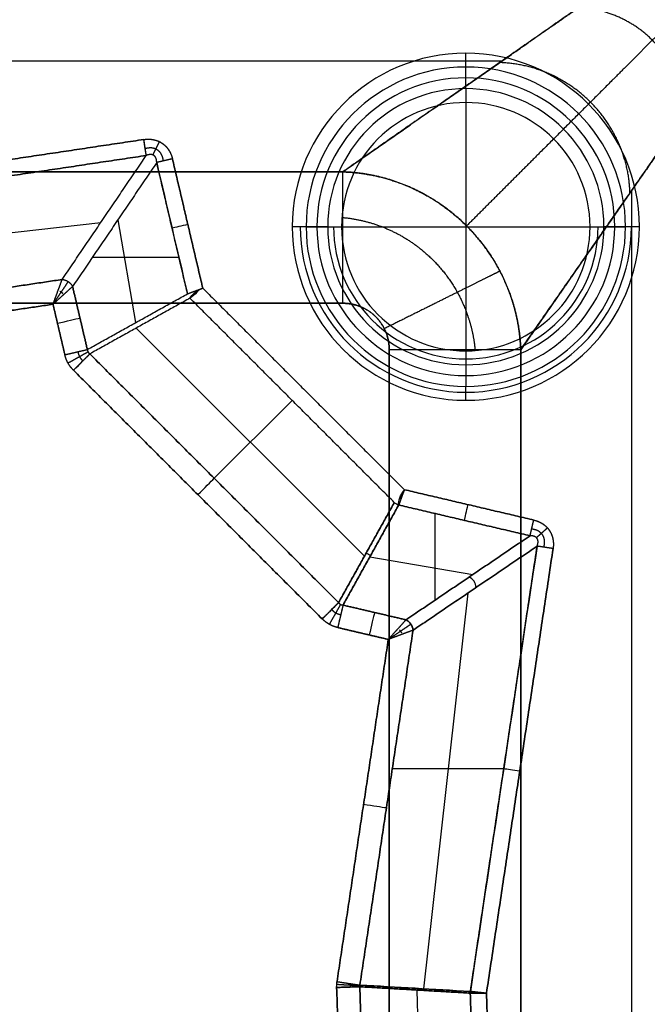
# Model space of a CAD drawing. Units: millimetres. Extents: x -6 to 615, y -6 to 1215.
# Drawn here: x 394 to 512, y 932 to 1116 of the extents above; entities that cross this region are included whole.
import ezdxf

# ---------------------------------------------------------------- set-up
doc = ezdxf.new("R2010")
doc.units = ezdxf.units.MM
doc.header["$MEASUREMENT"] = 0
doc.layers.add('IGES level 10000', color=7, linetype='Continuous', true_color=0x000000)

msp = doc.modelspace()

# ---------------------------------------------------------------- linework, layer by layer
at = {"layer": 'IGES level 10000'}
for p, q in [((115.66, 1108.61, 678.68), (484.34, 1108.61, 678.68)), ((477.52, 1100.79, 10), (477.52, 1054.25, 10)), ((508.61, 680.66, 678.68), (508.61, 1084.34, 678.68)), ((354.09, 1072.14, 17.52), (409.14, 1078.29, 21.11)), ((412.34, 1078.82, 18.27), (415.68, 1059.55, 20.25)), ((454.25, 1077.52, 10), (500.79, 1077.52, 10)), ((423.78, 1071.78, 1.75), (407.57, 1071.78, 29.09)), ((458.53, 1015.8, 20.9), (415.8, 1058.53, 20.9)), ((444.99, 1044.99, 1.75), (430.39, 1030.39, 37.5)), ((471.78, 1007.57, 29.09), (471.78, 1023.78, 1.75)), ((459.55, 1015.68, 20.25), (478.82, 1012.34, 18.27)), ((477.88, 1008.87, 21.73), (469.6, 934.75, 16.9)), ((484.62, 975.97, 1.75), (463.75, 975.97, 37.5)), ((468.36, 934.51, 19.01), (470.54, 845.96, 20.26))]:
    msp.add_line(p, q, dxfattribs=at)
for centre, radius, start, end in [((477.52, 1077.52), 32.51, 0, 180), ((477.52, 1077.52), 32.51, 0, 180), ((477.52, 1077.52, 1.5), 29.91, 0, 180), ((477.52, 1077.52, 1.5), 29.91, 0, 180), ((477.52, 1077.52, 5), 27.89, 0, 180), ((477.52, 1077.52, 8.5), 25.87, 0, 180), ((477.52, 1077.52, 8.5), 25.87, 0, 180), ((477.52, 1077.52, 10), 23.27, 360, 180), ((477.52, 1077.52, 10), 23.27, 360, 180), ((477.52, 1077.52), 32.51, 180, 0), ((477.52, 1077.52), 32.51, 180, 0), ((477.52, 1077.52, 0.4), 31.01, 180, 0), ((477.52, 1077.52, 1.5), 29.91, 180, 0), ((477.52, 1077.52, 1.5), 29.91, 180, 0), ((477.52, 1077.52, 5), 27.89, 180, 0), ((477.52, 1077.52, 8.5), 25.87, 180, 0), ((477.52, 1077.52, 8.5), 25.87, 180, 0), ((477.52, 1077.52, 9.6), 24.77, 180, 0), ((477.52, 1077.52, 10), 23.27, 180, 360), ((477.52, 1077.52, 10), 23.27, 180, 0)]:
    msp.add_arc(centre, radius, start, end, dxfattribs=at)
at = {"layer": 'IGES level 10000', "extrusion": (1, 0, 0)}
for centre, start, end in [((1110.03, 3, 477.52), 210, 270), ((1100.79, 7, 477.52), 30, 90), ((1054.25, 7, 477.52), 90, 150), ((1045.02, 3, 477.52), 270, 330)]:
    msp.add_arc(centre, 3, start, end, dxfattribs=at)
at = {"layer": 'IGES level 10000', "extrusion": (0.988972, 0.148105, -1.73887e-07)}
for start, end in [(210.0003, 270), (210, 210.0003)]:
    msp.add_arc((1020.01, 3.5, 574.63), 3.5, start, end, dxfattribs=at)
at = {"layer": 'IGES level 10000', "extrusion": (-0.228381, 0.973572, -7.99948e-10)}
msp.add_arc((-660.39, 3.5, 964.92), 3.5, 270, 330, dxfattribs=at)
at = {"layer": 'IGES level 10000', "extrusion": (1, -7.70235e-13, -4.36777e-12)}
msp.add_arc((1063.18, 565, 454.48), 25, 270, 350, dxfattribs=at)
at = {"layer": 'IGES level 10000', "extrusion": (-0.228382, 0.973572, 0)}
for centre, radius, start, end in [((-660.39, 3.5, 952.29), 3.5, 269.9998, 329.9999), ((-632.39, 35, 939.84), 5, 90.0001, 150)]:
    msp.add_arc(centre, radius, start, end, dxfattribs=at)
at = {"layer": 'IGES level 10000', "extrusion": (0, 1, 0)}
for centre, start, end in [((-445.02, 3, 1077.52), 210, 270), ((-445.02, 3, 1077.52), 210, 270), ((-454.25, 7, 1077.52), 30, 90), ((-500.79, 7, 1077.52), 90, 150), ((-510.03, 3, 1077.52), 270, 330), ((-510.03, 3, 1077.52), 270, 330)]:
    msp.add_arc(centre, 3, start, end, dxfattribs=at)
at = {"layer": 'IGES level 10000', "extrusion": (-3.4342e-08, 1, 1.98274e-08)}
msp.add_arc((-454.25, 7, 1077.52), 3, 30, 90, dxfattribs=at)
at = {"layer": 'IGES level 10000', "extrusion": (2.98451e-17, 1, 1.20533e-07)}
msp.add_arc((-500.79, 7, 1077.52), 3, 90, 150, dxfattribs=at)
at = {"layer": 'IGES level 10000', "extrusion": (-0.228381, 0.973572, 1.31019e-07)}
msp.add_arc((-632.39, 35, 933.78), 5, 90, 150, dxfattribs=at)
at = {"layer": 'IGES level 10000', "extrusion": (-0.707107, 0.707107, 7.0718e-11)}
msp.add_arc((-1028.6, 35, 457.21), 5, 90, 150, dxfattribs=at)
at = {"layer": 'IGES level 10000', "extrusion": (-3.67639e-18, 1, 2.11358e-06)}
msp.add_arc((-463.18, 565, 1054.48), 25, 190, 270, dxfattribs=at)
at = {"layer": 'IGES level 10000', "extrusion": (-0.707107, 0.707107, 0)}
msp.add_arc((-1028.6, 35, 424.26), 5, 90.0001, 150.0001, dxfattribs=at)
at = {"layer": 'IGES level 10000', "extrusion": (-0.250321, -0.449722, 0.857374)}
for centre, start, end in [((-92.91, 964.88, -576.03), 256.2762, 283.7239), ((-92.91, 964.88, -576.03), 256.2761, 256.2762), ((-92.91, 964.88, -555.1), 256.2763, 283.7238)]:
    msp.add_arc(centre, 2, start, end, dxfattribs=at)
at = {"layer": 'IGES level 10000', "extrusion": (0.973572, -0.228381, 0)}
for centre, radius, start, end in [((1107.5, 3.5, 231.12), 3.5, 209.9993, 269.9985), ((1079.5, 35, 218.67), 5, 30.0004, 90.0008)]:
    msp.add_arc(centre, radius, start, end, dxfattribs=at)
at = {"layer": 'IGES level 10000', "extrusion": (0.973572, -0.228382, -1.73823e-07)}
msp.add_arc((1107.5, 3.5, 243.75), 3.5, 210, 270, dxfattribs=at)
at = {"layer": 'IGES level 10000', "extrusion": (0.148106, 0.988972, 1.78384e-09)}
msp.add_arc((-337.76, 3.5, 1079.15), 3.5, 270, 330, dxfattribs=at)
at = {"layer": 'IGES level 10000', "extrusion": (-0.511088, -0.346559, 0.786566)}
msp.add_arc((-567.98, 768.26, -579.88), 2, 54.0675, 125.9327, dxfattribs=at)
at = {"layer": 'IGES level 10000', "extrusion": (0.707107, -0.707107, -1.30131e-07)}
msp.add_arc((1028.6, 35, -391.32), 5, 30, 90, dxfattribs=at)
at = {"layer": 'IGES level 10000', "extrusion": (0.973572, -0.228381, 6.19688e-11)}
msp.add_arc((1079.5, 35, 212.61), 5, 30, 90, dxfattribs=at)
at = {"layer": 'IGES level 10000', "extrusion": (-0.511088, -0.34656, 0.786566)}
for start, end in [(125.9321, 125.9326), (54.0674, 125.9321)]:
    msp.add_arc((-567.98, 768.26, -556.73), 2, start, end, dxfattribs=at)
at = {"layer": 'IGES level 10000', "extrusion": (0.148106, 0.988972, 0)}
for centre, radius, start, end in [((-337.76, 3.5, 1036.97), 3.5, 269.9998, 329.9999), ((-309.76, 35, 1026.52), 5, 90.0001, 150)]:
    msp.add_arc(centre, radius, start, end, dxfattribs=at)
at = {"layer": 'IGES level 10000', "extrusion": (0.148106, 0.988972, 3.82153e-07)}
msp.add_arc((-309.76, 35, 992.91), 5, 90, 150, dxfattribs=at)
at = {"layer": 'IGES level 10000', "extrusion": (-0.032735, 0.999464, 6.81423e-11)}
msp.add_arc((-483.7, 35, 919.64), 5, 90, 150, dxfattribs=at)
at = {"layer": 'IGES level 10000', "extrusion": (-0.500703, 0.029051, 0.865131)}
for centre in [(-960.22, 369.22, -190.2), (-960.22, 369.22, -210.87)]:
    msp.add_arc(centre, 2, 265.5012, 274.4988, dxfattribs=at)
at = {"layer": 'IGES level 10000'}
for points, degree, knots in [([(454.48, 1087.8, 560.66), (460.35, 1091.89, 583.88), (466.23, 1095.99, 607.11), (472.11, 1100.08, 630.33), (480.92, 1106.23, 665.18), (489.74, 1112.37, 700.03), (492.68, 1114.42, 711.65), (497.83, 1118.01, 731.99), (502.98, 1121.59, 752.33), (505.18, 1123.13, 761.04), (508.07, 1125.14, 772.46), (510.96, 1127.16, 783.89), (511.96, 1127.85, 787.82), (513.09, 1128.64, 792.29), (514.2, 1129.42, 796.69)], 5, [405.671763, 405.671763, 405.671763, 405.671763, 405.671763, 405.671763, 529.805809, 529.805809, 529.805809, 591.929803, 591.929803, 591.929803, 638.495281, 638.495281, 638.495281, 653.003405, 653.003405, 653.003405, 653.003405, 653.003405, 653.003405]), ([(514.2, 1129.42, 796.69), (513.83, 1129.16, 795.22), (513.45, 1128.9, 793.74), (513.08, 1128.64, 792.26), (512.34, 1128.12, 789.33), (511.62, 1127.62, 786.48), (511.26, 1127.37, 785.07), (510.75, 1127.01, 783.04), (510.26, 1126.67, 781.12), (510.1, 1126.56, 780.49), (509.8, 1126.35, 779.28), (509.49, 1126.14, 778.09), (509.31, 1126.01, 777.37), (498.26, 1118.31, 733.68), (487.2, 1110.6, 689.98), (476.29, 1103, 646.88), (465.38, 1095.4, 603.77), (454.48, 1087.8, 560.66)], 5, [1, 1, 1, 1, 1, 1, 10.137409, 10.137409, 10.137409, 19.258537, 19.258537, 19.258537, 23.824203, 23.824203, 23.824203, 28.20267, 28.20267, 28.20267, 350.423875, 350.423875, 350.423875, 350.423875, 350.423875, 350.423875]), ([(526.2, 1109.59, 778.46), (526.13, 1112.15, 778.02), (525.56, 1114.71, 777.67), (524.5, 1117.14, 777.43), (521.51, 1121.51, 777.19), (517.14, 1124.5, 777.43), (514.71, 1125.56, 777.67), (512.15, 1126.13, 778.02), (509.59, 1126.2, 778.46)], 5, [0.000004, 0.000004, 0.000004, 0.000004, 0.000004, 0.000004, 17.351038, 17.351038, 17.351038, 34.702054, 34.702054, 34.702054, 34.702054, 34.702054, 34.702054]), ([(525.09, 1125.09, 797.08), (524.16, 1124.16, 792.4), (523.19, 1123.19, 787.51), (522.32, 1122.32, 783.12), (520, 1120, 771.46), (517.69, 1117.69, 759.79), (515.95, 1115.95, 751.03), (511.89, 1111.89, 730.59), (507.83, 1107.83, 710.15), (505.51, 1105.51, 698.46), (498.55, 1098.55, 663.41), (491.59, 1091.59, 628.35), (486.95, 1086.95, 604.98), (482.31, 1082.31, 581.61), (477.67, 1077.67, 558.24)], 5, [94.450345, 94.450345, 94.450345, 94.450345, 94.450345, 94.450345, 109.907278, 109.907278, 109.907278, 156.472755, 156.472755, 156.472755, 218.596749, 218.596749, 218.596749, 342.843183, 342.843183, 342.843183, 342.843183, 342.843183, 342.843183]), ([(518.52, 1098.57, 734.9), (518.43, 1101.64, 734.37), (517.74, 1104.72, 733.95), (516.47, 1107.64, 733.66), (512.88, 1112.88, 733.37), (507.64, 1116.47, 733.66), (504.72, 1117.74, 733.95), (501.64, 1118.43, 734.37), (498.57, 1118.52, 734.9)], 5, [0.000006, 0.000006, 0.000006, 0.000006, 0.000006, 0.000006, 17.351038, 17.351038, 17.351038, 34.702058, 34.702058, 34.702058, 34.702058, 34.702058, 34.702058]), ([(529.42, 1114.2, 796.69), (528.64, 1113.09, 792.29), (527.85, 1111.96, 787.82), (527.16, 1110.96, 783.89), (525.14, 1108.07, 772.46), (523.13, 1105.18, 761.04), (521.59, 1102.98, 752.33), (518.01, 1097.83, 731.99), (514.42, 1092.68, 711.65), (512.37, 1089.74, 700.03), (506.23, 1080.92, 665.18), (500.08, 1072.11, 630.33), (495.99, 1066.23, 607.11), (491.89, 1060.35, 583.88), (487.8, 1054.48, 560.66)], 5, [95.399153, 95.399153, 95.399153, 95.399153, 95.399153, 95.399153, 109.907278, 109.907278, 109.907278, 156.472755, 156.472755, 156.472755, 218.596749, 218.596749, 218.596749, 342.730776, 342.730776, 342.730776, 342.730776, 342.730776, 342.730776]), ([(487.8, 1054.48, 560.66), (495.4, 1065.38, 603.77), (503, 1076.29, 646.88), (510.6, 1087.2, 689.98), (518.31, 1098.26, 733.68), (526.01, 1109.31, 777.37), (526.14, 1109.49, 778.09), (526.35, 1109.8, 779.28), (526.56, 1110.1, 780.49), (526.67, 1110.26, 781.12), (527.01, 1110.75, 783.04), (527.37, 1111.26, 785.07), (527.62, 1111.62, 786.48), (528.12, 1112.34, 789.33), (528.64, 1113.08, 792.26), (528.9, 1113.45, 793.74), (529.16, 1113.83, 795.22), (529.42, 1114.2, 796.69)], 5, [350.394303, 350.394303, 350.394303, 350.394303, 350.394303, 350.394303, 672.61549, 672.61549, 672.61549, 676.993971, 676.993971, 676.993971, 681.559637, 681.559637, 681.559637, 690.680765, 690.680765, 690.680765, 699.818171, 699.818171, 699.818171, 699.818171, 699.818171, 699.818171]), ([(508.27, 1083.86, 676.78), (508.16, 1087.62, 676.14), (507.32, 1091.39, 675.63), (505.77, 1094.96, 675.27), (501.37, 1101.37, 674.91), (494.96, 1105.77, 675.27), (491.39, 1107.32, 675.63), (487.62, 1108.16, 676.14), (483.86, 1108.27, 676.78)], 5, [0.000009, 0.000009, 0.000009, 0.000009, 0.000009, 0.000009, 17.351038, 17.351038, 17.351038, 34.702064, 34.702064, 34.702064, 34.702064, 34.702064, 34.702064]), ([(417.22, 1093.86), (417.8, 1093.95), (418.39, 1093.96), (419, 1093.9), (420.42, 1093.48), (421.58, 1092.5), (422.07, 1091.77), (422.39, 1091.02), (422.57, 1090.24)], 5, [-23.770392, -23.770392, -23.770392, -23.770392, -23.770392, -23.770392, -21.65571, -21.65571, -21.65571, -18.762109, -18.762109, -18.762109, -18.762109, -18.762109, -18.762109]), ([(417.22, 1093.86), (417.39, 1093.89), (417.56, 1093.91), (417.73, 1093.92), (418.31, 1093.94), (418.9, 1093.88), (419.31, 1093.79), (420.1, 1093.52), (420.81, 1093.07), (421.13, 1092.81), (421.72, 1092.19), (422.15, 1091.47), (422.33, 1091.07), (422.47, 1090.66), (422.57, 1090.24)], 5, [49.719351, 49.719351, 49.719351, 49.719351, 49.719351, 49.719351, 50.936282, 50.936282, 50.936282, 53.897661, 53.897661, 53.897661, 56.760797, 56.760797, 56.760797, 59.846356, 59.846356, 59.846356, 59.846356, 59.846356, 59.846356]), ([(420.86, 1089.84, 0.47), (420.82, 1090.4, 0.42), (420.67, 1090.95, 0.38), (420.39, 1091.46, 0.35), (419.65, 1092.12, 0.34), (418.7, 1092.32, 0.38), (418.28, 1092.32, 0.4), (417.88, 1092.25, 0.43), (417.48, 1092.13, 0.47)], 5, [18.762109, 18.762109, 18.762109, 18.762109, 18.762109, 18.762109, 21.65571, 21.65571, 21.65571, 23.770392, 23.770392, 23.770392, 23.770392, 23.770392, 23.770392]), ([(419.62, 1089.55, 1.75), (419.62, 1089.94, 1.58), (419.57, 1090.3, 1.44), (419.44, 1090.63, 1.34), (419.04, 1091.02, 1.3), (418.46, 1091.08, 1.43), (418.2, 1091.05, 1.52), (417.94, 1090.98, 1.63), (417.67, 1090.87, 1.75)], 5, [18.762109, 18.762109, 18.762109, 18.762109, 18.762109, 18.762109, 21.65571, 21.65571, 21.65571, 23.770392, 23.770392, 23.770392, 23.770392, 23.770392, 23.770392]), ([(454.48, 1087.8, 560.66), (461.66, 1087.57, 559.37), (468.87, 1085.4, 558.44), (475.39, 1081.29, 557.99), (482.67, 1073.3, 558.12), (486.46, 1063.57, 559.22), (487.26, 1060.57, 559.63), (487.7, 1057.52, 560.11), (487.8, 1054.48, 560.66)], 5, [6.339965, 6.339965, 6.339965, 6.339965, 6.339965, 6.339965, 31.894875, 31.894875, 31.894875, 42.72365, 42.72365, 42.72365, 42.72365, 42.72365, 42.72365]), ([(454.48, 1063.18, 540), (454.48, 1066.67, 540), (454.48, 1070.16, 540.61), (454.48, 1073.51, 541.83), (454.48, 1079.64, 545.38), (454.48, 1084.2, 550.8), (454.48, 1085.99, 553.89), (454.48, 1087.19, 557.22), (454.48, 1087.8, 560.66)], 5, [-34.22934, -34.22934, -34.22934, -34.22934, -34.22934, -34.22934, -17.11467, -17.11467, -17.11467, 0, 0, 0, 0, 0, 0]), ([(487.8, 1054.48, 560.66), (487.72, 1056.8, 560.24), (487.45, 1059.13, 559.86), (486.97, 1061.43, 559.52), (485.62, 1065.93, 558.94), (483.52, 1070.16, 558.55), (482.29, 1072.19, 558.4), (477.51, 1078.72, 558.08), (470.96, 1083.74, 558.36), (465.68, 1086.27, 558.87), (460.07, 1087.62, 559.65), (454.48, 1087.8, 560.66)], 5, [342.730776, 342.730776, 342.730776, 342.730776, 342.730776, 342.730776, 357.013834, 357.013834, 357.013834, 371.296891, 371.296891, 371.296891, 405.671763, 405.671763, 405.671763, 405.671763, 405.671763, 405.671763]), ([(454.48, 1079.25, 545.85), (459.84, 1078.75, 545.43), (465.02, 1076.93, 545.14), (469.64, 1073.9, 545), (474.91, 1068.19, 545.04), (477.91, 1061.17, 545.39), (478.59, 1058.99, 545.52), (479.03, 1056.75, 545.67), (479.25, 1054.48, 545.85)], 5, [6.339965, 6.339965, 6.339965, 6.339965, 6.339965, 6.339965, 31.894875, 31.894875, 31.894875, 42.72365, 42.72365, 42.72365, 42.72365, 42.72365, 42.72365]), ([(483.9, 1069.21, 558.65), (483.15, 1068.83, 555.48), (481.94, 1068.23, 552.44), (480.28, 1067.4, 549.65), (476.22, 1065.38, 544.78), (470.97, 1062.76, 541.62), (468.14, 1061.35, 540.54), (465.2, 1059.88, 540), (462.26, 1058.42, 540)], 5, [0, 0, 0, 0, 0, 0, 17.11467, 17.11467, 17.11467, 34.22934, 34.22934, 34.22934, 34.22934, 34.22934, 34.22934]), ([(425.85, 1064.13, 1.75), (425.99, 1064.44, 1.2), (426.3, 1064.82, 0.75), (427.15, 1065.5, 0.15), (427.68, 1065.8, 0), (428.25, 1066.01), (427.68, 1065.8, 0), (427.19, 1065.4, 0.14), (426.87, 1064.92, 0.47)], 3, [1, 1, 1, 1, 1.5, 1.5, 2, 2, 2, 3, 3, 3, 3]), ([(454.48, 1063.18, 540), (455.35, 1063.18, 540), (456.22, 1063.07, 540), (457.07, 1062.86, 540), (458.7, 1062.23, 540), (460.12, 1061.22, 540), (460.76, 1060.63, 540), (461.88, 1059.3, 540), (462.63, 1057.73, 540), (462.91, 1056.9, 540), (463.11, 1055.9, 540), (463.17, 1054.9, 540), (463.17, 1054.76, 540), (463.18, 1054.62, 540), (463.18, 1054.48, 540)], 5, [62.285659, 62.285659, 62.285659, 62.285659, 62.285659, 62.285659, 68.461882, 68.461882, 68.461882, 74.565423, 74.565423, 74.565423, 80.722083, 80.722083, 80.722083, 81.714212, 81.714212, 81.714212, 81.714212, 81.714212, 81.714212]), ([(463.18, 1054.48, 540), (463.18, 1055.29, 540), (463.08, 1056.11, 540), (462.9, 1056.91, 540), (461.97, 1059.51, 540), (460.07, 1061.61, 540), (458.33, 1062.66, 540), (456.41, 1063.18, 540), (454.48, 1063.18, 540)], 5, [-42.72365, -42.72365, -42.72365, -42.72365, -42.72365, -42.72365, -31.894875, -31.894875, -31.894875, -6.339965, -6.339965, -6.339965, -6.339965, -6.339965, -6.339965]), ([(404.03, 1050.63, 40), (403.98, 1050.68, 40), (403.93, 1050.73, 40), (403.88, 1050.78, 40), (403.43, 1051.28, 40), (403.04, 1051.84, 40), (402.76, 1052.38, 40), (402.56, 1052.94, 40), (402.42, 1053.53, 40)], 5, [38.538323, 38.538323, 38.538323, 38.538323, 38.538323, 38.538323, 39.05118, 39.05118, 39.05118, 43.303123, 43.303123, 43.303123, 43.303123, 43.303123, 43.303123]), ([(487.8, 1054.48, 560.66), (487.19, 1054.48, 557.22), (485.99, 1054.48, 553.89), (484.2, 1054.48, 550.8), (479.64, 1054.48, 545.38), (473.51, 1054.48, 541.83), (470.16, 1054.48, 540.61), (466.67, 1054.48, 540), (463.18, 1054.48, 540)], 5, [0, 0, 0, 0, 0, 0, 17.11467, 17.11467, 17.11467, 34.22934, 34.22934, 34.22934, 34.22934, 34.22934, 34.22934]), ([(464.95, 1025.39, 1.75), (464.91, 1025.72, 1.2), (464.98, 1026.21, 0.75), (465.34, 1027.24, 0.15), (465.63, 1027.77, 0), (466.01, 1028.25), (465.63, 1027.77, 0), (465.42, 1027.18, 0.14), (465.4, 1026.6, 0.47)], 3, [1, 1, 1, 1, 1.5, 1.5, 2, 2, 2, 3, 3, 3, 3]), ([(490.24, 1022.57), (490.81, 1022.43), (491.37, 1022.23), (491.9, 1021.94), (493.06, 1021.03), (493.78, 1019.69), (493.97, 1018.83), (493.98, 1018.01), (493.86, 1017.22)], 5, [-23.770392, -23.770392, -23.770392, -23.770392, -23.770392, -23.770392, -21.65571, -21.65571, -21.65571, -18.762109, -18.762109, -18.762109, -18.762109, -18.762109, -18.762109]), ([(490.24, 1022.57), (490.41, 1022.53), (490.57, 1022.48), (490.73, 1022.43), (491.28, 1022.24), (491.8, 1021.96), (492.15, 1021.73), (492.79, 1021.18), (493.28, 1020.5), (493.48, 1020.14), (493.8, 1019.35), (493.93, 1018.51), (493.95, 1018.08), (493.93, 1017.65), (493.86, 1017.22)], 5, [62.846356, 62.846356, 62.846356, 62.846356, 62.846356, 62.846356, 64.063288, 64.063288, 64.063288, 67.024667, 67.024667, 67.024667, 69.887802, 69.887802, 69.887802, 72.973361, 72.973361, 72.973361, 72.973361, 72.973361, 72.973361]), ([(492.13, 1017.48, 0.47), (492.3, 1018.02, 0.42), (492.36, 1018.58, 0.38), (492.29, 1019.16, 0.35), (491.85, 1020.05, 0.34), (491.04, 1020.59, 0.38), (490.65, 1020.74, 0.4), (490.25, 1020.83, 0.43), (489.84, 1020.86, 0.47)], 5, [18.762109, 18.762109, 18.762109, 18.762109, 18.762109, 18.762109, 21.65571, 21.65571, 21.65571, 23.770392, 23.770392, 23.770392, 23.770392, 23.770392, 23.770392]), ([(490.87, 1017.67, 1.75), (490.96, 1017.9, 1.65), (491.03, 1018.13, 1.55), (491.08, 1018.38, 1.46), (491.06, 1018.76, 1.36), (490.9, 1019.09, 1.33), (490.81, 1019.2, 1.33), (490.56, 1019.44, 1.38), (490.22, 1019.56, 1.48), (490, 1019.6, 1.56), (489.77, 1019.62, 1.65), (489.55, 1019.62, 1.75)], 5, [1, 1, 1, 1, 1, 1, 2.762099, 2.762099, 2.762099, 3.826582, 3.826582, 3.826582, 5.442031, 5.442031, 5.442031, 5.442031, 5.442031, 5.442031]), ([(490.87, 1017.67, 1.75), (491.02, 1018.03, 1.58), (491.1, 1018.39, 1.44), (491.1, 1018.75, 1.34), (490.87, 1019.26, 1.3), (490.36, 1019.53, 1.43), (490.11, 1019.59, 1.52), (489.83, 1019.62, 1.63), (489.55, 1019.62, 1.75)], 5, [18.762109, 18.762109, 18.762109, 18.762109, 18.762109, 18.762109, 21.65571, 21.65571, 21.65571, 23.770392, 23.770392, 23.770392, 23.770392, 23.770392, 23.770392]), ([(453.53, 1002.42, 40), (453.46, 1002.43, 40), (453.39, 1002.45, 40), (453.32, 1002.47, 40), (452.67, 1002.65, 40), (452.05, 1002.92, 40), (451.53, 1003.24, 40), (451.05, 1003.61, 40), (450.63, 1004.03, 40)], 5, [32.773523, 32.773523, 32.773523, 32.773523, 32.773523, 32.773523, 33.28638, 33.28638, 33.28638, 37.538323, 37.538323, 37.538323, 37.538323, 37.538323, 37.538323])]:
    msp.add_open_spline(points, degree=degree, knots=knots, dxfattribs=at)
for points, degree in [([(477.52, 1103.39, 8.5), (477.52, 1105.41, 5), (477.52, 1107.43, 1.5)], 2), ([(417.22, 1093.86), (385.06, 1089.05), (352.89, 1084.23)], 2), ([(352.89, 1084.23), (385.06, 1089.05), (417.22, 1093.86)], 2), ([(417.67, 1090.87, 1.75), (417.62, 1091.23, 1.12), (417.54, 1091.76, 0.58), (417.44, 1092.41, 0.19), (417.33, 1093.14, 0), (417.22, 1093.86)], 5), ([(418.91, 1090.97, 1.35), (419.09, 1091.32, 0.85), (419.32, 1091.77, 0.43), (419.58, 1092.3, 0.14), (419.87, 1092.87), (420.15, 1093.44)], 5), ([(417.67, 1090.87, 1.75), (385.47, 1086.04, 1.75), (353.27, 1081.22, 1.75)], 2), ([(353.27, 1081.22, 1.75), (385.47, 1086.04, 1.75), (417.67, 1090.87, 1.75)], 2), ([(401.92, 1067.64, 37.5), (409.8, 1079.25, 19.62), (417.67, 1090.87, 1.75)], 2), ([(422.57, 1090.24), (421.85, 1090.07), (421.14, 1089.91, 0.19), (420.49, 1089.75, 0.58), (419.97, 1089.63, 1.12), (419.62, 1089.55, 1.75)], 5), ([(428.25, 1066.01), (425.41, 1078.12), (422.57, 1090.24)], 2), ([(422.57, 1090.24), (425.41, 1078.12), (428.25, 1066.01)], 2), ([(419.62, 1089.55, 1.75), (411.74, 1077.93, 19.62), (403.87, 1066.32, 37.5)], 2), ([(425.39, 1064.95, 1.75), (422.5, 1077.25, 1.75), (419.62, 1089.55, 1.75)], 2), ([(419.62, 1089.55, 1.75), (421.54, 1081.35, 1.75), (423.46, 1073.15, 1.75), (425.39, 1064.95, 1.75)], 3), ([(145.52, 1087.8, 560.66), (300, 1087.8, 560.66), (454.48, 1087.8, 560.66)], 2), ([(454.48, 1087.8, 560.66), (300, 1087.8, 560.66), (145.52, 1087.8, 560.66)], 2), ([(451.65, 1077.52, 8.5), (449.63, 1077.52, 5), (447.61, 1077.52, 1.5)], 2), ([(447.61, 1077.52, 1.5), (449.63, 1077.52, 5), (451.65, 1077.52, 8.5)], 2), ([(507.43, 1077.52, 1.5), (505.41, 1077.52, 5), (503.39, 1077.52, 8.5)], 2), ([(503.39, 1077.52, 8.5), (505.41, 1077.52, 5), (507.43, 1077.52, 1.5)], 2), ([(401.92, 1067.64, 37.5), (378.53, 1064.13, 37.5), (355.14, 1060.63, 37.5)], 2), ([(355.14, 1060.63, 37.5), (378.53, 1064.13, 37.5), (401.92, 1067.64, 37.5)], 2), ([(400.2, 1063, 40), (400.6, 1064.08, 40), (401, 1065.16, 39.74), (401.38, 1066.18, 39.24), (401.7, 1067.04, 38.46), (401.92, 1067.64, 37.5)], 5), ([(400.2, 1063, 40), (400.6, 1064.08, 40), (401, 1065.16, 39.74), (401.38, 1066.18, 39.24), (401.7, 1067.04, 38.46), (401.92, 1067.64, 37.5)], 5), ([(400.2, 1063, 40), (400.83, 1063.93, 40), (401.46, 1064.86, 39.79), (402.06, 1065.75, 39.38), (402.63, 1066.59, 38.71), (403.06, 1067.23, 37.73)], 5), ([(403.87, 1066.32, 37.5), (403.39, 1065.89, 38.46), (402.71, 1065.27, 39.24), (401.91, 1064.55, 39.74), (401.05, 1063.77, 40), (400.2, 1063, 40)], 5), ([(403.87, 1066.32, 37.5), (403.39, 1065.89, 38.46), (402.71, 1065.27, 39.24), (401.91, 1064.55, 39.74), (401.05, 1063.77, 40), (400.2, 1063, 40)], 5), ([(401.92, 1067.64, 37.5), (402.39, 1067.6, 37.68), (402.88, 1067.43, 37.78), (403.32, 1067.13, 37.78), (403.66, 1066.74, 37.68), (403.87, 1066.32, 37.5)], 5), ([(406.63, 1054.52, 37.5), (405.25, 1060.42, 37.5), (403.87, 1066.32, 37.5)], 2), ([(403.87, 1066.32, 37.5), (405.25, 1060.42, 37.5), (406.63, 1054.52, 37.5)], 2), ([(401.46, 1065.46, 39.44), (401.57, 1065.39, 39.46), (401.69, 1065.32, 39.47), (401.8, 1065.24, 39.47), (401.91, 1065.16, 39.46), (402.01, 1065.08, 39.44)], 5), ([(406.63, 1054.52, 37.5), (416.01, 1059.74, 19.62), (425.39, 1064.95, 1.75)], 2), ([(425.39, 1064.95, 1.75), (425.82, 1065.11, 0.95), (426.52, 1065.37, 0.32), (427.39, 1065.69), (428.25, 1066.01)], 4), ([(426.87, 1064.92, 0.47), (426.55, 1064.68, 0.7), (426.27, 1064.45, 0.99), (426.03, 1064.27, 1.35), (425.85, 1064.13, 1.75)], 4), ([(427.47, 1065.57, 0.11), (427.27, 1065.46, 0.17), (427.08, 1065.36, 0.25), (426.9, 1065.25, 0.34), (426.72, 1065.16, 0.45)], 4), ([(426.72, 1065.16, 0.45), (426.75, 1065.11, 0.45), (426.78, 1065.06, 0.45), (426.81, 1065.01, 0.46), (426.84, 1064.97, 0.46), (426.87, 1064.92, 0.47)], 5), ([(428.25, 1066.01), (447.13, 1047.13), (466.01, 1028.25)], 2), ([(145.52, 1063.18, 540), (300, 1063.18, 540), (454.48, 1063.18, 540)], 2), ([(454.48, 1063.18, 540), (300, 1063.18, 540), (145.52, 1063.18, 540)], 2), ([(400.2, 1063, 40), (377.99, 1059.67, 40), (355.78, 1056.35, 40)], 2), ([(355.78, 1056.35, 40), (377.99, 1059.67, 40), (400.2, 1063, 40)], 2), ([(402.42, 1053.53, 40), (401.31, 1058.26, 40), (400.2, 1063, 40)], 2), ([(400.2, 1063, 40), (401.31, 1058.26, 40), (402.42, 1053.53, 40)], 2), ([(425.85, 1064.13, 1.75), (416.47, 1058.91, 19.63), (407.1, 1053.69, 37.5)], 2), ([(464.13, 1025.85, 1.75), (444.99, 1044.99, 1.75), (425.85, 1064.13, 1.75)], 2), ([(402.42, 1053.53, 40), (403.44, 1053.77, 40), (404.46, 1054.01, 39.73), (405.38, 1054.22, 39.18), (406.12, 1054.4, 38.41), (406.63, 1054.52, 37.5)], 5), ([(404.03, 1050.63, 40), (403.56, 1051.1, 40), (403.15, 1051.64, 40), (402.81, 1052.24, 40), (402.57, 1052.88, 40), (402.42, 1053.53, 40)], 5), ([(406.77, 1054.05, 37.57), (406.3, 1053.79, 38.46), (405.64, 1053.42, 39.2), (404.82, 1052.97, 39.73), (403.92, 1052.46, 40), (403.02, 1051.96, 40)], 5), ([(407.1, 1053.69, 37.5), (406.73, 1053.32, 38.41), (406.19, 1052.78, 39.18), (405.51, 1052.11, 39.73), (404.77, 1051.37, 40), (404.03, 1050.63, 40)], 5), ([(404.85, 1054.1, 39.33), (404.92, 1053.7, 39.35), (405.04, 1053.32, 39.36), (405.24, 1052.97, 39.36), (405.5, 1052.66, 39.35), (405.8, 1052.39, 39.33)], 5), ([(406.63, 1054.52, 37.5), (406.65, 1054.31, 37.56), (406.7, 1054.12, 37.59), (406.8, 1053.95, 37.59), (406.93, 1053.81, 37.56), (407.1, 1053.69, 37.5)], 5), ([(453.69, 1007.1, 37.5), (430.39, 1030.39, 37.5), (407.1, 1053.69, 37.5)], 2), ([(407.1, 1053.69, 37.5), (430.39, 1030.39, 37.5), (453.69, 1007.1, 37.5)], 2), ([(463.18, 1054.48, 540), (463.18, 882.5, 540), (463.18, 710.52, 540)], 2), ([(463.18, 710.52, 540), (463.18, 882.5, 540), (463.18, 1054.48, 540)], 2), ([(487.8, 1054.48, 560.66), (487.8, 882.5, 560.66), (487.8, 710.52, 560.66)], 2), ([(487.8, 710.52, 560.66), (487.8, 882.5, 560.66), (487.8, 1054.48, 560.66)], 2), ([(477.52, 1051.65, 8.5), (477.52, 1049.63, 5), (477.52, 1047.61, 1.5)], 2), ([(450.63, 1004.03, 40), (427.33, 1027.33, 40), (404.03, 1050.63, 40)], 2), ([(404.03, 1050.63, 40), (427.33, 1027.33, 40), (450.63, 1004.03, 40)], 2), ([(466.01, 1028.25), (465.69, 1027.39, 0), (465.37, 1026.52, 0.32), (465.11, 1025.82, 0.95), (464.95, 1025.39, 1.75)], 4), ([(490.24, 1022.57), (478.12, 1025.41), (466.01, 1028.25)], 2), ([(466.01, 1028.25), (478.12, 1025.41), (490.24, 1022.57)], 2), ([(464.13, 1025.85, 1.75), (458.91, 1016.47, 19.63), (453.69, 1007.1, 37.5)], 2), ([(453.69, 1007.1, 37.5), (458.91, 1016.47, 19.62), (464.13, 1025.85, 1.75)], 2), ([(465.4, 1026.6, 0.47), (465.26, 1026.22, 0.7), (465.14, 1025.89, 0.99), (465.03, 1025.6, 1.35), (464.95, 1025.39, 1.75)], 4), ([(465.57, 1027.47, 0.11), (465.46, 1027.27, 0.17), (465.36, 1027.08, 0.25), (465.25, 1026.9, 0.34), (465.16, 1026.72, 0.45)], 4), ([(465.16, 1026.72, 0.45), (465.2, 1026.7, 0.45), (465.25, 1026.67, 0.45), (465.3, 1026.65, 0.46), (465.35, 1026.62, 0.46), (465.4, 1026.6, 0.47)], 5), ([(454.52, 1006.63, 37.5), (459.74, 1016.01, 19.62), (464.95, 1025.39, 1.75)], 2), ([(464.95, 1025.39, 1.75), (459.74, 1016.01, 19.62), (454.52, 1006.63, 37.5)], 2), ([(489.55, 1019.62, 1.75), (477.25, 1022.5, 1.75), (464.95, 1025.39, 1.75)], 2), ([(464.95, 1025.39, 1.75), (477.25, 1022.5, 1.75), (489.55, 1019.62, 1.75)], 2), ([(489.55, 1019.62, 1.75), (489.63, 1019.97, 1.12), (489.75, 1020.49, 0.58), (489.91, 1021.14, 0.19), (490.07, 1021.85, 0), (490.24, 1022.57)], 5), ([(490.74, 1019.26, 1.35), (491.03, 1019.52, 0.85), (491.41, 1019.85, 0.43), (491.85, 1020.25, 0.14), (492.33, 1020.67), (492.8, 1021.09)], 5), ([(466.32, 1003.87, 37.5), (477.93, 1011.74, 19.62), (489.55, 1019.62, 1.75)], 2), ([(489.55, 1019.62, 1.75), (477.93, 1011.74, 19.62), (466.32, 1003.87, 37.5)], 2), ([(467.64, 1001.92, 37.5), (479.25, 1009.8, 19.63), (490.87, 1017.67, 1.75)], 2), ([(490.87, 1017.67, 1.75), (479.25, 1009.8, 19.63), (467.64, 1001.92, 37.5)], 2), ([(478.37, 934.24, 1.75), (484.62, 975.96, 1.75), (490.87, 1017.67, 1.75)], 2), ([(490.87, 1017.67, 1.75), (486.7, 989.86, 1.75), (482.54, 962.05, 1.75), (478.37, 934.24, 1.75)], 3), ([(481.39, 933.91), (487.63, 975.57), (493.86, 1017.22)], 2), ([(493.86, 1017.22), (487.63, 975.57), (481.39, 933.91)], 2), ([(493.86, 1017.22), (493.14, 1017.33), (492.41, 1017.44, 0.19), (491.76, 1017.54, 0.58), (491.23, 1017.62, 1.12), (490.87, 1017.67, 1.75)], 5), ([(450.63, 1004.03, 40), (451.37, 1004.77, 40), (452.11, 1005.51, 39.73), (452.78, 1006.19, 39.18), (453.32, 1006.73, 38.41), (453.69, 1007.1, 37.5)], 5), ([(454.05, 1006.77, 37.57), (453.79, 1006.3, 38.46), (453.42, 1005.64, 39.2), (452.97, 1004.82, 39.73), (452.46, 1003.92, 40), (451.96, 1003.02, 40)], 5), ([(452.39, 1005.8, 39.33), (452.66, 1005.5, 39.35), (452.97, 1005.24, 39.36), (453.32, 1005.04, 39.36), (453.7, 1004.92, 39.35), (454.1, 1004.85, 39.33)], 5), ([(454.52, 1006.63, 37.5), (454.4, 1006.12, 38.41), (454.22, 1005.38, 39.18), (454.01, 1004.46, 39.73), (453.77, 1003.44, 40), (453.53, 1002.42, 40)], 5), ([(453.69, 1007.1, 37.5), (453.81, 1006.93, 37.56), (453.95, 1006.8, 37.59), (454.12, 1006.7, 37.59), (454.31, 1006.65, 37.56), (454.52, 1006.63, 37.5)], 5), ([(453.69, 1007.1, 37.5), (453.83, 1006.89, 37.57), (454.03, 1006.73, 37.6), (454.27, 1006.65, 37.57), (454.52, 1006.63, 37.5)], 4), ([(466.32, 1003.87, 37.5), (460.42, 1005.25, 37.5), (454.52, 1006.63, 37.5)], 2), ([(454.52, 1006.63, 37.5), (460.42, 1005.25, 37.5), (466.32, 1003.87, 37.5)], 2), ([(453.53, 1002.42, 40), (452.88, 1002.57, 40), (452.24, 1002.81, 40), (451.64, 1003.15, 40), (451.1, 1003.56, 40), (450.63, 1004.03, 40)], 5), ([(463, 1000.2, 40), (463.77, 1001.05, 40), (464.55, 1001.91, 39.74), (465.27, 1002.71, 39.24), (465.89, 1003.39, 38.46), (466.32, 1003.87, 37.5)], 5), ([(463, 1000.2, 40), (463.77, 1001.05, 40), (464.55, 1001.91, 39.74), (465.27, 1002.71, 39.24), (465.89, 1003.39, 38.46), (466.32, 1003.87, 37.5)], 5), ([(466.32, 1003.87, 37.5), (466.74, 1003.66, 37.68), (467.13, 1003.32, 37.78), (467.43, 1002.88, 37.78), (467.6, 1002.39, 37.68), (467.64, 1001.92, 37.5)], 5), ([(463, 1000.2, 40), (458.26, 1001.31, 40), (453.53, 1002.42, 40)], 2), ([(453.53, 1002.42, 40), (458.26, 1001.31, 40), (463, 1000.2, 40)], 2), ([(457.68, 935.44, 37.5), (462.66, 968.68, 37.5), (467.64, 1001.92, 37.5)], 2), ([(467.64, 1001.92, 37.5), (462.66, 968.68, 37.5), (457.68, 935.44, 37.5)], 2), ([(463, 1000.2, 40), (463.93, 1000.83, 40), (464.86, 1001.46, 39.79), (465.75, 1002.06, 39.38), (466.59, 1002.63, 38.71), (467.23, 1003.06, 37.73)], 5), ([(467.64, 1001.92, 37.5), (467.04, 1001.7, 38.46), (466.18, 1001.38, 39.24), (465.16, 1001, 39.74), (464.08, 1000.6, 40), (463, 1000.2, 40)], 5), ([(467.64, 1001.92, 37.5), (467.04, 1001.7, 38.46), (466.18, 1001.38, 39.24), (465.16, 1001, 39.74), (464.08, 1000.6, 40), (463, 1000.2, 40)], 5), ([(465.08, 1002.01, 39.44), (465.16, 1001.91, 39.46), (465.24, 1001.8, 39.47), (465.32, 1001.69, 39.47), (465.39, 1001.57, 39.46), (465.46, 1001.46, 39.44)], 5), ([(453.4, 936.08, 40), (458.2, 968.14, 40), (463, 1000.2, 40)], 2), ([(463, 1000.2, 40), (458.2, 968.14, 40), (453.4, 936.08, 40)], 2), ([(453.33, 934.99, 40), (453.33, 935.21, 40), (453.33, 935.43, 40), (453.34, 935.65, 40), (453.37, 935.86, 40), (453.4, 936.08, 40)], 5), ([(453.33, 934.99, 40), (453.33, 935.21, 40), (453.33, 935.43, 40), (453.34, 935.65, 40), (453.37, 935.86, 40), (453.4, 936.08, 40)], 5), ([(457.66, 935.28, 37.51), (457.14, 935.32, 38.41), (456.38, 935.36, 39.18), (455.43, 935.41, 39.73), (454.39, 935.47, 40), (453.34, 935.54, 40)], 5), ([(453.4, 936.08, 40), (454.43, 935.93, 40), (455.47, 935.77, 39.73), (456.41, 935.63, 39.18), (457.16, 935.52, 38.41), (457.68, 935.44, 37.5)], 5), ([(455.87, 935.71, 39.33), (455.85, 935.58, 39.33), (455.83, 935.46, 39.33), (455.83, 935.33, 39.33), (455.83, 935.2, 39.33), (455.83, 935.07, 39.33)], 5), ([(457.68, 935.44, 37.5), (457.66, 935.34, 37.51), (457.65, 935.23, 37.51), (457.66, 935.13, 37.5)], 3), ([(457.68, 935.44, 37.5), (457.67, 935.38, 37.51), (457.66, 935.32, 37.51), (457.66, 935.25, 37.51), (457.66, 935.19, 37.51), (457.66, 935.13, 37.5)], 5), ([(478.37, 934.24, 1.75), (471.47, 934.64, 13.67), (464.58, 935.04, 25.58), (457.68, 935.44, 37.5)], 3), ([(457.68, 935.44, 37.5), (468.03, 934.84, 19.62), (478.37, 934.24, 1.75)], 2), ([(457.66, 935.13, 37.5), (457.14, 935.11, 38.41), (456.38, 935.09, 39.18), (455.43, 935.05, 39.73), (454.38, 935.02, 40), (453.33, 934.99, 40)], 5), ([(456.28, 844.92, 40), (454.81, 889.95, 40), (453.33, 934.99, 40)], 2), ([(453.33, 934.99, 40), (454.81, 889.95, 40), (456.28, 844.92, 40)], 2), ([(460.61, 845.06, 37.5), (459.14, 890.09, 37.5), (457.66, 935.13, 37.5)], 2), ([(457.66, 935.13, 37.5), (468.01, 934.53, 19.62), (478.35, 933.93, 1.75)], 2), ([(478.35, 933.93, 1.75), (468.01, 934.53, 19.62), (457.66, 935.13, 37.5)], 2), ([(457.66, 935.13, 37.5), (459.14, 890.09, 37.5), (460.61, 845.06, 37.5)], 2), ([(478.37, 934.24, 1.75), (478.36, 934.18, 1.75), (478.36, 934.12, 1.75), (478.35, 934.05, 1.75), (478.35, 933.99, 1.75), (478.35, 933.93, 1.75)], 5), ([(478.37, 934.24, 1.75), (478.36, 934.18, 1.75), (478.36, 934.12, 1.75), (478.35, 934.05, 1.75), (478.35, 933.99, 1.75), (478.35, 933.93, 1.75)], 5), ([(481.2, 846.93, 1.75), (479.78, 890.43, 1.75), (478.35, 933.93, 1.75)], 2), ([(478.35, 933.93, 1.75), (478.81, 933.92, 0.96), (479.55, 933.92, 0.32), (480.47, 933.91, 0), (481.39, 933.91)], 4), ([(478.35, 933.93, 1.75), (478.81, 933.92, 0.96), (479.55, 933.92, 0.32), (480.47, 933.91, 0), (481.39, 933.91)], 4), ([(478.35, 933.93, 1.75), (479.78, 890.43, 1.75), (481.2, 846.93, 1.75)], 2), ([(481.39, 933.91), (480.47, 933.91), (479.55, 933.92, 0.32), (478.81, 933.92, 0.96), (478.35, 933.93, 1.75)], 4), ([(481.39, 933.91), (480.48, 934.01, 0), (479.56, 934.11, 0.32), (478.83, 934.19, 0.96), (478.37, 934.24, 1.75)], 4), ([(481.39, 933.91), (480.48, 934.01, 0), (479.56, 934.11, 0.32), (478.83, 934.19, 0.96), (478.37, 934.24, 1.75)], 4), ([(478.37, 934.24, 1.75), (478.83, 934.19, 0.95), (479.56, 934.11, 0.32), (480.47, 934.01), (481.39, 933.91)], 4), ([(480.48, 933.96, 0.12), (480.26, 933.97, 0.18), (480.05, 933.99, 0.26), (479.84, 934, 0.35), (479.64, 934.01, 0.47)], 4), ([(479.64, 934.01, 0.47), (479.64, 933.99, 0.47), (479.64, 933.97, 0.47), (479.64, 933.96, 0.47), (479.64, 933.94, 0.47), (479.64, 933.92, 0.47)], 5), ([(484.23, 847.11), (482.81, 890.51), (481.39, 933.91)], 2), ([(481.39, 933.91), (482.81, 890.51), (484.23, 847.11)], 2)]:
    msp.add_open_spline(points, degree=degree, dxfattribs=at)

doc.saveas('drawing.dxf')
